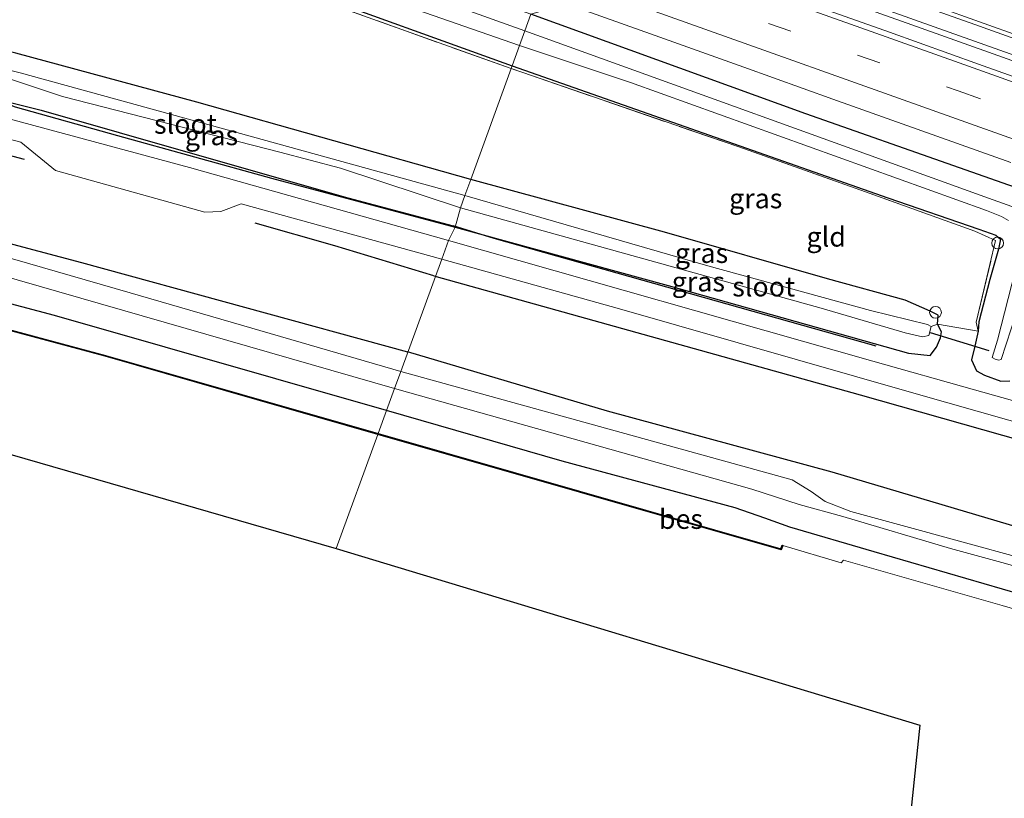
# Model space of a CAD drawing. Units: metres. Extents: x 260000 to 267639, y 575000 to 579218.
# Drawn here: x 265049 to 265174, y 576062 to 576161 of the extents above; entities that cross this region are included whole.
import ezdxf
from ezdxf.enums import TextEntityAlignment as Align

# ---------------------------------------------------------------- set-up
doc = ezdxf.new("R2010")
doc.units = ezdxf.units.M
doc.linetypes.add('IE-TERREINAFSCHEIDING', pattern=[10, 8, -2])
doc.linetypes.add('VW-3-9_STREEP', pattern=[12, 3, -9])
doc.layers.get('0').update_dxf_attribs({"lineweight": 25})
for name, color, linetype, lineweight in [('B-ME-AL-OVERIG-S-B1', 7, 'Continuous', 18), ('B-ME-BV-GELEIDECONSTRUCTIE-GELEIDERAIL-L-B1', 213, 'BV-GELEIDERAIL', 18), ('B-ME-GW-KRUINLIJN-L-B1', 93, 'Continuous', 18), ('B-ME-GW-TEENLIJN-L-B1', 93, 'Continuous', 18), ('B-ME-IE-GRASLAND-GV-B6', 93, 'Continuous', 18), ('B-ME-IE-GRONDWERKLIJN-GROND_INGERICHT-GV-B6', 253, 'Continuous', 18), ('B-ME-IE-HULPGEOMETRIE-L-B1', 53, 'Continuous', 18), ('B-ME-IE-TERREINAFSCHEIDING-RASTERHEKWERK-L-B1', 8, 'IE-TERREINAFSCHEIDING', 18), ('B-ME-OB-WATERLIJN-L-B1', 133, 'OB-WATERLIJN', 18), ('B-ME-OG-WATER-GV-B6', 153, 'Continuous', 18), ('B-ME-VH-VERH_SOORT-BITUMEN-GV-B6', 8, 'IE-TERREINAFSCHEIDING-NATUURLIJK-HOUTWAL', 18), ('B-ME-VW-MARKERING-39STREEP-015-L-B1', 255, 'VW-3-9_STREEP', 18), ('B-ME-VW-MARKERING-STREEP-015-L-B1', 7, 'Continuous', 18)]:
    doc.layers.add(name, color=color, linetype=linetype, lineweight=lineweight)
for name, color, linetype in [('B-ME-GR-BOMENRIJ-L-B1', 10, 'Continuous'), ('B-ME-GW-INSTEEKWATERGANG-L-B1', 10, 'Continuous'), ('B-ME-KG-KADASTRAAL-OPNAMEDTMGRENS-L-B1', 10, 'Continuous'), ('B-ME-KW-DUIKER-L-B1', 10, 'Continuous'), ('B-ME-OB-BESCHOEIING-GV-B6', 10, 'Continuous')]:
    doc.layers.add(name, color=color, linetype=linetype)
doc.styles.add('NLCS-ISO', font='NLCS-ISO.TTF')
doc.linetypes.add('BV-GELEIDERAIL', pattern='A,10,-3,[108,NLCS.SHX,S=1,R=0,X=0,Y=0],-3', length=16)
doc.linetypes.add('IE-TERREINAFSCHEIDING-NATUURLIJK-HOUTWAL', pattern='A,7,-1.5,[67,NLCS.SHX,S=0.75,R=45,X=0,Y=0],-1.5,7,-1.5,[70,NLCS.SHX,S=0.75,R=0,X=0,Y=0],-1.5', length=20)
doc.linetypes.add('OB-WATERLIJN', pattern='A,10,[32,NLCS.SHX,S=2,R=0,X=0,Y=0],-12', length=22)

# ---------------------------------------------------------------- blocks, each defined once
blk = doc.blocks.new('dtb')
blk.add_circle((0, 0), 0.75)

msp = doc.modelspace()

# ---------------------------------------------------------------- linework, layer by layer
at = {"layer": 'B-ME-BV-GELEIDECONSTRUCTIE-GELEIDERAIL-L-B1'}
for points in [[(265435.554, 576062.935, 1.022), (265388.481, 576079.731, 1.031), (265328.237, 576101.178, 1.031), (265267.878, 576122.719, 1.031), (265213.892, 576141.969, 0.965), (265162.351, 576160.334, 0.965), (265119.124, 576175.708, 0.983)], [(265119.459, 576176.386, 0.956), (265165.179, 576160.104, 0.956), (265217.907, 576141.376, 0.956), (265270.706, 576122.512, 1.022), (265322.184, 576104.12, 1.046), (265357.358, 576091.573, 1.043), (265401.295, 576075.951, 1.022), (265435.783, 576063.661, 1.022)]]:
    msp.add_polyline3d(points, dxfattribs=at)
at = {"layer": 'B-ME-GR-BOMENRIJ-L-B1'}
for points in [[(264779.505, 576197.14, 1.225), (264794.705, 576194.068, 1.225), (264832.909, 576185.831, 1.21), (264871.107, 576177.089, 1.21), (264901.536, 576169.912, 1.27), (264930.783, 576162.939, 1.27), (264949.428, 576158.304, 1.243), (264968.012, 576153.894, 1.285), (264988.666, 576148.178, 1.342), (265016.846, 576140.714, 1.402), (265056.785, 576130.121, 1.402), (265098.222, 576118.774, 1.402)], [(265049.529, 576143.244, 1.258), (265000.815, 576156.107, 1.258), (264961.371, 576166.845, 1.177), (264933.323, 576173.457, 1.177), (264893.983, 576182.921, 1.162), (264855.339, 576191.904, 1.156)], [(265042.464, 576151.799, 0.799), (265051.63, 576149.505, 0.799), (265071.47, 576143.819, 0.799), (265090.631, 576138.338, 0.799), (265104.012, 576134.778, 0.841)], [(265101.577, 576128.439, 1.258), (265088.983, 576132.273, 1.258), (265078.846, 576135.143, 1.258)], [(265157.785, 576119.498, 1.1), (265109.237, 576133.183, 0.899), (265104.012, 576134.778, 0.841)], [(265101.577, 576128.439, 1.258), (265155.77, 576113.318, 1.217), (265194.515, 576102.354, 1.349), (265223.418, 576094.057, 1.325)], [(265355.44, 576045.322, 1.184), (265287.629, 576064.924, 1.415), (265248.773, 576076.031, 1.484), (265210.57, 576086.783, 1.493), (265181.754, 576094.736, 1.493), (265152.226, 576103.505, 1.424), (265123.659, 576111.256, 1.424), (265098.222, 576118.774, 1.402)]]:
    msp.add_polyline3d(points, dxfattribs=at)
at = {"layer": 'B-ME-GW-INSTEEKWATERGANG-L-B1'}
for points in [[(264753.835, 576229.658, 0.976), (264750.404, 576249.713, 0.862), (264746.475, 576269.311, 0.736), (264744.644, 576279.316, 0.514), (264744.118, 576282.933, 0.409), (264744.047, 576284.363, 0.301), (264744.798, 576286.293, 0.145), (264751.212, 576284.214, 0.097), (264758.848, 576281.22, 0.097), (264780.15, 576273.19, 0.328), (264811.028, 576262.611, 0.265), (264848.351, 576249.207, 0.265), (264881.044, 576237.513, 0.265), (264922.013, 576223.002, 0.265), (264965.262, 576207.483, 0.31), (265009.022, 576191.435, 0.607), (265042.374, 576179.801, 0.577), (265084.008, 576165.082, 0.472), (265111.51, 576155.153, 0.497)], [(265095.548, 576111.316, 2.249), (265053.357, 576123.382, 2.248), (265015.264, 576133.49, 2.272), (264981.281, 576141.983, 2.203), (264954.834, 576148.164, 2.203), (264948.546, 576150.648, 2.203), (264938.447, 576152.92, 2.155), (264935.743, 576153.227, 1.789), (264921.135, 576156.47, 1.732), (264890.114, 576164.303, 1.708), (264862.071, 576171.36, 1.729), (264829.25, 576178.781, 1.699), (264799.556, 576185.095, 1.774), (264777.739, 576189.368, 1.729)], [(265431.339, 576048.438, -0.247), (265387.11, 576063.977, -0.246), (265341.822, 576080.389, -0.099), (265294.373, 576097.069, -0.099), (265243.744, 576115.387, -0.099), (265217.901, 576124.826, -0.114), (265187.942, 576135.303, -0.114), (265148.863, 576149.05, -0.114), (265113.915, 576161.68, -0.114)], [(265106.253, 576140.681, 0.614), (265071.417, 576150.502, 0.877), (265048.419, 576156.723, 0.847), (265044.828, 576157.638, 0.868), (265043.485, 576157.916, 0.889), (265042.502, 576157.987, 0.946), (265041.832, 576157.821, 1.003), (265041.166, 576157.247, 1.003), (265040.688, 576156.314, 1.003), (265040.392, 576155.009, 1.003), (265040.349, 576154.024, 1.003), (265041.228, 576152.863, 1.003), (265043.364, 576151.851, 1.003), (265048.318, 576149.938, 0.994), (265061.364, 576146.265, 1.066), (265080.918, 576140.87, 1.042), (265104.295, 576134.608, 0.965)], [(265111.51, 576155.153, 0.497), (265159.28, 576138.37, 0.437), (265170.854, 576134.379, 0.365), (265172.998, 576133.601, 0.284), (265173.602, 576133.115, 0.275), (265173.337, 576131.833, 0.383), (265172.249, 576127.962, 0.536), (265170.876, 576122.589, 0.701), (265170.774, 576121.398, 0.752), (265170.343, 576119.519, 0.833), (265169.917, 576117.759, 0.929), (265170.579, 576116.362, 0.929), (265171.56, 576115.827, 0.929), (265173.646, 576115.054, 0.929), (265174.783, 576115.094, 0.929)], [(265104.295, 576134.608, 0.965), (265131.357, 576127.209, 0.938), (265161.918, 576118.628, 0.935), (265164.658, 576118.336, 0.923), (265165.463, 576119.372, 0.893), (265165.97, 576120.582, 0.845), (265166.098, 576121.309, 0.809), (265165.604, 576122.304, 0.752), (265165.704, 576123.459, 0.749), (265164.681, 576123.968, 0.68), (265161.483, 576125.334, 0.614), (265151.629, 576128.073, 0.587), (265130.889, 576133.971, 0.551), (265106.253, 576140.681, 0.614)], [(265421.922, 576016.71, 1.663), (265373.237, 576031.094, 1.814), (265321.61, 576045.91, 1.811), (265270.216, 576060.736, 1.88), (265258.293, 576064.809, 1.88), (265238.447, 576070.096, 1.772), (265211.585, 576077.577, 1.847), (265196.592, 576082.126, 1.907), (265178.542, 576087.271, 1.874), (265157.563, 576093.352, 1.844), (265146.832, 576096.503, 1.88), (265143.64, 576097.622, 2.138), (265139.875, 576098.949, 2.252), (265117.886, 576104.874, 2.252), (265095.548, 576111.316, 2.249)]]:
    msp.add_polyline3d(points, dxfattribs=at)
at = {"layer": 'B-ME-GW-KRUINLIJN-L-B1'}
for points in [[(264778.395, 576192.323, 1.663), (264810.011, 576185.734, 1.759), (264838.564, 576179.358, 1.621), (264860.734, 576174.185, 1.651), (264900.272, 576164.872, 1.648), (264929.777, 576157.813, 1.684), (264936.295, 576156.342, 1.66), (264939.148, 576156.456, 2.092), (264967.131, 576149.636, 2.188), (264998.638, 576141.424, 2.173), (265037.964, 576130.969, 2.17), (265096.578, 576114.139, 2.255)], [(265096.578, 576114.139, 2.255), (265142.014, 576101.309, 2.24), (265148.024, 576099.394, 1.778), (265153.555, 576097.845, 1.745), (265167.263, 576093.794, 1.736), (265174.226, 576091.872, 1.736), (265183.003, 576089.344, 1.742), (265190.949, 576086.81, 1.826), (265218.559, 576078.868, 1.811), (265254.067, 576068.994, 1.793), (265286.267, 576059.453, 1.844), (265329.535, 576047.222, 1.85), (265356.148, 576039.435, 1.775), (265392.752, 576028.866, 1.769), (265423.029, 576020.438, 1.669)]]:
    msp.add_polyline3d(points, dxfattribs=at)
at = {"layer": 'B-ME-GW-TEENLIJN-L-B1'}
for points in [[(265097.366, 576116.299, 1.334), (265084.685, 576119.949, 1.333), (265062.96, 576126.275, 1.408), (265046.055, 576131.133, 1.369), (265024.384, 576136.817, 1.369), (264995.918, 576143.978, 1.369), (264969.779, 576151.233, 1.318), (264964.277, 576152.613, 1.21), (264957.984, 576154.688, 1.15), (264954.213, 576155.563, 1.138), (264950.775, 576155.974, 1.207), (264948.642, 576156.499, 1.27), (264945.194, 576157.438, 1.261), (264941.47, 576158.072, 1.309), (264939.733, 576158.398, 1.303), (264938.336, 576158.296, 1.333), (264937.158, 576157.678, 1.405), (264936.403, 576157.565, 1.369), (264934.234, 576158.158, 1.285)], [(265097.366, 576116.299, 1.334), (265147.141, 576102.524, 1.4), (265149.552, 576101.015, 1.373), (265151.329, 576099.763, 1.373), (265154.563, 576098.477, 1.364), (265162.971, 576096.194, 1.436), (265182.153, 576090.954, 1.475)]]:
    msp.add_polyline3d(points, dxfattribs=at)
at = {"layer": 'B-ME-IE-GRASLAND-GV-B6'}
for points in [[(265048.453, 576180.446, -1.684), (265080.496, 576168.857, -1.684), (265112.448, 576157.735, -1.686), (265111.51, 576155.153, 0.497), (265084.008, 576165.082, 0.472), (265042.374, 576179.801, 0.577), (265009.022, 576191.435, 0.607), (264965.262, 576207.483, 0.31), (264922.013, 576223.002, 0.265), (264881.044, 576237.513, 0.265), (264848.351, 576249.207, 0.265), (264811.028, 576262.611, 0.265), (264780.15, 576273.19, 0.328), (264758.848, 576281.22, 0.097)], [(264881.044, 576237.513, 0.265), (264922.013, 576223.002, 0.265), (264965.262, 576207.483, 0.31), (265009.022, 576191.435, 0.607), (265042.374, 576179.801, 0.577), (265084.008, 576165.082, 0.472), (265111.51, 576155.153, 0.497), (265111.377, 576154.787, 0.496), (265082.269, 576165.207, 0.556), (265058.232, 576173.558, 0.619), (265045.701, 576178.051, 0.682), (265035.832, 576181.618, 0.709), (265030.835, 576183.347, 0.709), (265005.839, 576192.283, 0.7), (264977.658, 576202.52, 0.631), (264944.788, 576214.473, 0.46), (264903.796, 576229.079, 0.427), (264883.799, 576236.209, 0.421)], [(264901.23, 576237.229, -0.178), (264938.525, 576224.104, -0.136), (264973.343, 576211.365, -0.142), (265010.064, 576198.543, -0.121), (265033.886, 576189.88, -0.136), (265066.785, 576178.462, -0.121), (265100.15, 576166.671, -0.112), (265113.915, 576161.68, -0.114), (265113.136, 576159.585, -1.686), (265085.051, 576169.669, -1.684), (265048.642, 576182.77, -1.684), (265031.289, 576188.735, -1.684), (265022.484, 576191.791, -1.522), (265017.563, 576193.488, -1.522), (264972.418, 576209.801, -1.522), (264972.452, 576209.895, -1.369), (264952.158, 576217.023, -1.369), (264952.125, 576216.929, -1.522), (264902.974, 576234.549, -1.522)], [(265182.11, 576151.303, 0.099), (265170.815, 576155.357, 0.099), (265159.514, 576159.394, 0.094), (265148.206, 576163.411, 0.087), (265136.967, 576167.426, 0.085), (265125.659, 576171.444, 0.085), (265114.359, 576175.483, 0.091), (265119.981, 576178.257, 0.149), (265123.005, 576177.177, 0.15), (265170.345, 576160.367, 0.152), (265216.695, 576143.784, 0.153)], [(264860.734, 576174.185, 1.651), (264900.272, 576164.872, 1.648), (264929.777, 576157.813, 1.684), (264936.295, 576156.342, 1.66), (264939.148, 576156.456, 2.092), (264967.131, 576149.636, 2.188), (264998.638, 576141.424, 2.173), (265037.964, 576130.969, 2.17), (265096.578, 576114.139, 2.255)], [(265096.578, 576114.139, 2.255), (265037.964, 576130.969, 2.17), (264998.638, 576141.424, 2.173), (264967.131, 576149.636, 2.188), (264939.148, 576156.456, 2.092), (264936.295, 576156.342, 1.66), (264929.777, 576157.813, 1.684), (264900.272, 576164.872, 1.648), (264860.734, 576174.185, 1.651)], [(264865.524, 576174.988, 1.255), (264904.382, 576165.78, 1.255), (264930.875, 576159.027, 1.255), (264933.351, 576158.246, 1.255), (264934.234, 576158.158, 1.285), (264936.403, 576157.565, 1.369), (264937.158, 576157.678, 1.405), (264938.336, 576158.296, 1.333), (264939.733, 576158.398, 1.303), (264941.47, 576158.072, 1.309), (264945.194, 576157.438, 1.261), (264948.642, 576156.499, 1.27), (264950.775, 576155.974, 1.207), (264954.213, 576155.563, 1.138), (264957.984, 576154.688, 1.15), (264964.277, 576152.613, 1.21), (264969.779, 576151.233, 1.318), (264995.918, 576143.978, 1.369), (265024.384, 576136.817, 1.369), (265046.055, 576131.133, 1.369), (265062.96, 576126.275, 1.408), (265084.685, 576119.949, 1.333), (265097.366, 576116.299, 1.334), (265096.578, 576114.139, 2.255)], [(265096.578, 576114.139, 2.255), (265095.548, 576111.316, 2.249), (265053.357, 576123.382, 2.248), (265015.264, 576133.49, 2.272), (264981.281, 576141.983, 2.203), (264954.834, 576148.164, 2.203), (264948.546, 576150.648, 2.203), (264938.447, 576152.92, 2.155), (264935.743, 576153.227, 1.789), (264921.135, 576156.47, 1.732), (264890.114, 576164.303, 1.708)], [(264890.114, 576164.303, 1.708), (264921.135, 576156.47, 1.732), (264935.743, 576153.227, 1.789), (264938.447, 576152.92, 2.155), (264948.546, 576150.648, 2.203), (264954.834, 576148.164, 2.203), (264981.281, 576141.983, 2.203), (265015.264, 576133.49, 2.272), (265053.357, 576123.382, 2.248), (265095.548, 576111.316, 2.249), (265094.471, 576108.385, 1.034)], [(265187.942, 576135.303, -0.114), (265148.863, 576149.05, -0.114), (265113.915, 576161.68, -0.114), (265118.376, 576163.017, -0.145), (265129.685, 576159.003, -0.141), (265140.984, 576154.96, -0.146), (265152.314, 576150.889, -0.152), (265163.619, 576146.864, -0.141), (265174.93, 576142.856, -0.134)], [(265431.339, 576048.438, -0.247), (265430.696, 576046.273, -1.69), (265421.028, 576049.789, -1.686), (265367.165, 576068.902, -1.686), (265311.227, 576088.558, -1.686), (265261.172, 576106.733, -1.686), (265216.288, 576122.548, -1.686), (265172.105, 576138.303, -1.686), (265113.136, 576159.585, -1.686), (265113.915, 576161.68, -0.114), (265148.863, 576149.05, -0.114), (265187.942, 576135.303, -0.114), (265217.901, 576124.826, -0.114), (265243.744, 576115.387, -0.099), (265294.373, 576097.069, -0.099), (265341.822, 576080.389, -0.099), (265387.11, 576063.977, -0.246), (265431.339, 576048.438, -0.247)], [(265094.471, 576108.385, 1.034), (265059.819, 576118.328, 1.034), (265008.792, 576132.026, 1.034), (264952.772, 576145.654, 1.034), (264948.89, 576147.935, 1.034), (264948.864, 576147.834, 0.511), (264948.134, 576147.809, 0.511), (264947.034, 576147.619, 0.511), (264945.152, 576147.865, 0.511), (264944.572, 576148.067, 0.511), (264944.299, 576148.41, 0.511), (264943.568, 576148.998, 0.511), (264942.606, 576149.283, 0.511), (264922.818, 576153.832, 0.511), (264895.165, 576160.804, 0.511)], [(265174.783, 576115.094, 0.929), (265173.646, 576115.054, 0.929), (265171.56, 576115.827, 0.929), (265170.579, 576116.362, 0.929), (265169.917, 576117.759, 0.929), (265170.343, 576119.519, 0.833), (265170.774, 576121.398, 0.752), (265170.876, 576122.589, 0.701), (265172.249, 576127.962, 0.536), (265173.337, 576131.833, 0.383), (265173.602, 576133.115, 0.275), (265172.998, 576133.601, 0.284), (265170.854, 576134.379, 0.365), (265159.28, 576138.37, 0.437), (265111.51, 576155.153, 0.497), (265112.448, 576157.735, -1.686)], [(265112.448, 576157.735, -1.686), (265126.553, 576153.004, -1.686), (265171.819, 576136.745, -1.686), (265173.744, 576135.973, -1.686), (265174.643, 576135.49, -1.686)], [(265048.419, 576156.723, 0.847), (265071.417, 576150.502, 0.877), (265106.253, 576140.681, 0.614), (265105.508, 576138.631, -1.134), (265075.747, 576146.874, -1.132), (265048.965, 576154.256, -1.132), (265044.134, 576155.445, -1.132)], [(265048.318, 576149.938, 0.994), (265061.364, 576146.265, 1.066), (265080.918, 576140.87, 1.042), (265104.295, 576134.608, 0.965), (265103.437, 576132.93, 1.055), (265070.482, 576142.23, 1.048), (265023.484, 576154.874, 1.051)], [(265043.509, 576154.837, -1.132), (265054.359, 576151.253, -1.132), (265081.988, 576144.165, -1.132), (265089.696, 576142.121, -1.132), (265104.944, 576137.078, -1.134), (265104.295, 576134.608, 0.965)], [(265111.377, 576154.787, 0.496), (265111.51, 576155.153, 0.497), (265159.28, 576138.37, 0.437), (265170.854, 576134.379, 0.365), (265172.998, 576133.601, 0.284), (265173.602, 576133.115, 0.275), (265173.337, 576131.833, 0.383), (265172.249, 576127.962, 0.536), (265170.876, 576122.589, 0.701), (265170.774, 576121.398, 0.752), (265170.519, 576122.541, 0.766), (265172.809, 576132.214, 0.391), (265172.961, 576132.912, 0.391), (265170.337, 576134.123, 0.391), (265156.466, 576139.107, 0.475), (265140.338, 576144.818, 0.46), (265111.377, 576154.787, 0.496)], [(265034.551, 576149.247, 1.138), (265049.046, 576145.434, 1.108), (265053.466, 576141.838, 1.141), (265072.44, 576136.514, 1.15), (265074.496, 576136.615, 1.15), (265077.056, 576137.593, 1.141), (265102.571, 576130.558, 1.124), (265097.366, 576116.299, 1.334), (265084.685, 576119.949, 1.333), (265062.96, 576126.275, 1.408), (265046.055, 576131.133, 1.369)], [(265104.295, 576134.608, 0.965), (265080.918, 576140.87, 1.042), (265061.364, 576146.265, 1.066), (265048.318, 576149.938, 0.994)], [(265164.816, 576121.983, -1.134), (265164.335, 576122.248, -1.134), (265157.074, 576124.016, -1.134), (265136.396, 576129.712, -1.134), (265105.508, 576138.631, -1.134), (265106.253, 576140.681, 0.614), (265130.889, 576133.971, 0.551), (265151.629, 576128.073, 0.587), (265161.483, 576125.334, 0.614), (265164.681, 576123.968, 0.68), (265165.704, 576123.459, 0.749), (265165.604, 576122.304, 0.752), (265164.816, 576121.983, -1.134)], [(265104.295, 576134.608, 0.965), (265104.944, 576137.078, -1.134), (265150.8, 576124.337, -1.134), (265161.474, 576121.181, -1.134), (265163.71, 576120.675, -1.134), (265164.519, 576120.858, -1.134), (265164.816, 576121.983, -1.134), (265165.604, 576122.304, 0.752), (265166.098, 576121.309, 0.809), (265165.97, 576120.582, 0.845), (265165.463, 576119.372, 0.893), (265164.658, 576118.336, 0.923), (265161.918, 576118.628, 0.935), (265131.357, 576127.209, 0.938), (265104.295, 576134.608, 0.965)], [(265103.437, 576132.93, 1.055), (265104.295, 576134.608, 0.965), (265131.357, 576127.209, 0.938), (265161.918, 576118.628, 0.935), (265164.658, 576118.336, 0.923), (265165.463, 576119.372, 0.893), (265165.97, 576120.582, 0.845), (265166.098, 576121.309, 0.809), (265165.604, 576122.304, 0.752), (265170.774, 576121.398, 0.752), (265170.343, 576119.519, 0.833), (265169.917, 576117.759, 0.929), (265170.579, 576116.362, 0.929), (265171.56, 576115.827, 0.929), (265173.646, 576115.054, 0.929), (265174.783, 576115.094, 0.929)], [(265201.098, 576105.29, 1.145), (265170.317, 576113.964, 1.073), (265157.395, 576117.611, 1.049), (265103.437, 576132.93, 1.055)], [(265176.412, 576132.689, -1.686), (265173.225, 576120.253, -1.686), (265172.561, 576118.068, -1.686), (265172.946, 576117.852, -1.686), (265173.412, 576117.729, -1.686), (265173.68, 576117.825, -1.686), (265175.589, 576123.675, -1.686)], [(265182.153, 576090.954, 1.475), (265162.971, 576096.194, 1.436), (265154.563, 576098.477, 1.364), (265151.329, 576099.763, 1.373), (265149.552, 576101.015, 1.373), (265147.141, 576102.524, 1.4), (265097.366, 576116.299, 1.334), (265102.571, 576130.558, 1.124), (265125.175, 576124.243, 1.046), (265162.599, 576113.527, 1.139), (265194.483, 576104.471, 1.196)], [(265096.578, 576114.139, 2.255), (265097.366, 576116.299, 1.334), (265147.141, 576102.524, 1.4), (265149.552, 576101.015, 1.373), (265151.329, 576099.763, 1.373), (265154.563, 576098.477, 1.364), (265162.971, 576096.194, 1.436), (265182.153, 576090.954, 1.475)], [(265178.542, 576087.271, 1.874), (265157.563, 576093.352, 1.844), (265146.832, 576096.503, 1.88), (265143.64, 576097.622, 2.138), (265139.875, 576098.949, 2.252), (265117.886, 576104.874, 2.252), (265095.548, 576111.316, 2.249), (265096.578, 576114.139, 2.255)], [(265096.578, 576114.139, 2.255), (265142.014, 576101.309, 2.24), (265148.024, 576099.394, 1.778), (265153.555, 576097.845, 1.745), (265167.263, 576093.794, 1.736), (265174.226, 576091.872, 1.736)], [(265174.226, 576091.872, 1.736), (265167.263, 576093.794, 1.736), (265153.555, 576097.845, 1.745), (265148.024, 576099.394, 1.778), (265142.014, 576101.309, 2.24), (265096.578, 576114.139, 2.255)], [(265145.951, 576094.168, 0.512), (265145.855, 576094.197, 1.034), (265145.68, 576093.725, 1.034), (265094.471, 576108.385, 1.034), (265095.548, 576111.316, 2.249), (265117.886, 576104.874, 2.252), (265139.875, 576098.949, 2.252), (265143.64, 576097.622, 2.138), (265146.832, 576096.503, 1.88), (265157.563, 576093.352, 1.844), (265178.542, 576087.271, 1.874)], [(265180.342, 576084.638, 0.512), (265173.818, 576086.548, 0.512), (265153.658, 576092.318, 0.512), (265153.337, 576091.967, 0.512), (265145.951, 576094.168, 0.512)]]:
    msp.add_polyline3d(points, dxfattribs=at)
at = {"layer": 'B-ME-IE-GRONDWERKLIJN-GROND_INGERICHT-GV-B6'}
for points in [[(265045.701, 576178.051, 0.682), (265058.232, 576173.558, 0.619), (265082.269, 576165.207, 0.556), (265111.377, 576154.787, 0.496), (265106.253, 576140.681, 0.614), (265071.417, 576150.502, 0.877), (265048.419, 576156.723, 0.847)], [(265111.377, 576154.787, 0.496), (265140.338, 576144.818, 0.46), (265156.466, 576139.107, 0.475), (265170.337, 576134.123, 0.391), (265172.961, 576132.912, 0.391), (265172.809, 576132.214, 0.391), (265170.519, 576122.541, 0.766), (265170.774, 576121.398, 0.752), (265165.604, 576122.304, 0.752), (265165.704, 576123.459, 0.749), (265164.681, 576123.968, 0.68), (265161.483, 576125.334, 0.614), (265151.629, 576128.073, 0.587), (265130.889, 576133.971, 0.551), (265106.253, 576140.681, 0.614), (265111.377, 576154.787, 0.496)]]:
    msp.add_polyline3d(points, dxfattribs=at)
at = {"layer": 'B-ME-IE-HULPGEOMETRIE-L-B1'}
msp.add_polyline3d([(265089.154, 576093.797, 0.431), (265094.443, 576108.289, 0.512), (265094.471, 576108.385, 1.034), (265095.548, 576111.316, 2.249), (265096.578, 576114.139, 2.255), (265097.366, 576116.299, 1.334), (265102.571, 576130.558, 1.124), (265103.437, 576132.93, 1.055), (265104.295, 576134.608, 0.965), (265104.944, 576137.078, -1.134), (265105.508, 576138.631, -1.134), (265106.253, 576140.681, 0.614), (265111.377, 576154.787, 0.496), (265111.51, 576155.153, 0.497), (265112.448, 576157.735, -1.686), (265113.136, 576159.585, -1.686), (265113.915, 576161.68, -0.114)], dxfattribs=at)
at = {"layer": 'B-ME-IE-TERREINAFSCHEIDING-RASTERHEKWERK-L-B1'}
for points in [[(265111.377, 576154.787, 0.496), (265082.269, 576165.207, 0.556), (265058.232, 576173.558, 0.619), (265045.701, 576178.051, 0.682), (265035.832, 576181.618, 0.709), (265030.835, 576183.347, 0.709), (265005.839, 576192.283, 0.7), (264977.658, 576202.52, 0.631), (264944.788, 576214.473, 0.46), (264903.796, 576229.079, 0.427), (264883.799, 576236.209, 0.421), (264849.855, 576248.29, 0.406), (264827.7, 576256.204, 0.325), (264792.901, 576268.498, 0.433), (264784.216, 576271.344, 0.436), (264774.023, 576274.764, 0.436), (264754.657, 576282.141, 0.397), (264748.54, 576284.664, 0.313), (264744.99, 576285.562, 0.313), (264745.029, 576280.565, 0.571), (264747.181, 576267.635, 0.874), (264749.376, 576256.402, 0.922), (264753.084, 576235.87, 1.081), (264754.117, 576229.572, 1.12)], [(265170.774, 576121.398, 0.752), (265170.519, 576122.541, 0.766), (265172.809, 576132.214, 0.391), (265172.961, 576132.912, 0.391), (265170.337, 576134.123, 0.391), (265156.466, 576139.107, 0.475), (265140.338, 576144.818, 0.46), (265111.377, 576154.787, 0.496)], [(265164.816, 576121.983, -1.134), (265165.604, 576122.304, 0.752), (265170.774, 576121.398, 0.752)]]:
    msp.add_polyline3d(points, dxfattribs=at)
at = {"layer": 'B-ME-KG-KADASTRAAL-OPNAMEDTMGRENS-L-B1'}
msp.add_polyline3d([(264754.117, 576229.572, 1.12), (264784.607, 576220.295, 0.674), (264784.424, 576219.47, 0.664), (264784.361, 576219.186, 0.664), (264784.06, 576217.83, -0.667), (264783.759, 576216.475, -0.667), (264783.298, 576214.395, 0.877), (264783.017, 576213.13, 0.937), (264782.419, 576210.438, 1.048), (264779.282, 576196.303, 1.225), (264779.079, 576195.402, 0.892), (264778.776, 576194.037, 1.21), (264778.395, 576192.323, 1.663), (264777.739, 576189.368, 1.729), (264777.387, 576187.785, 0.511), (264776.579, 576184.149, 0.659), (265089.154, 576093.797, 0.431), (265163.336, 576071.313, 0.635), (265161.58, 576054.248, 0.512), (265161.552, 576054.152, 1.148), (265161.332, 576051.84, 2.084), (265160.916, 576047.794, 1.932), (265410.108, 575976.907, 1.631)], dxfattribs=at)
at = {"layer": 'B-ME-KW-DUIKER-L-B1'}
msp.add_line((265164.683, 576121.256, -0.657), (265172.131, 576118.964, -0.693), dxfattribs=at)
at = {"layer": 'B-ME-OB-BESCHOEIING-GV-B6'}
for points in [[(265094.471, 576108.385, 1.034), (265094.443, 576108.289, 0.512), (265059.792, 576118.232, 0.511), (265008.767, 576131.929, 0.511), (264952.734, 576145.56, 0.511), (264948.864, 576147.834, 0.511), (264948.89, 576147.935, 1.034), (264952.772, 576145.654, 1.034), (265008.792, 576132.026, 1.034), (265059.819, 576118.328, 1.034), (265094.471, 576108.385, 1.034)], [(265145.951, 576094.168, 0.512), (265145.781, 576093.709, 0.512), (265145.736, 576093.605, 0.512), (265094.443, 576108.289, 0.512), (265094.471, 576108.385, 1.034), (265145.68, 576093.725, 1.034), (265145.855, 576094.197, 1.034), (265145.951, 576094.168, 0.512)]]:
    msp.add_polyline3d(points, dxfattribs=at)
at = {"layer": 'B-ME-OB-WATERLIJN-L-B1'}
msp.add_line((265145.736, 576093.605, 0.512), (265094.443, 576108.289, 0.512), dxfattribs=at)
for points in [[(265094.443, 576108.289, 0.512), (265059.792, 576118.232, 0.511), (265008.767, 576131.929, 0.511), (264952.734, 576145.56, 0.511), (264948.864, 576147.834, 0.511), (264948.134, 576147.809, 0.511), (264947.034, 576147.619, 0.511), (264945.152, 576147.865, 0.511), (264944.572, 576148.067, 0.511), (264944.299, 576148.41, 0.511), (264943.568, 576148.998, 0.511), (264942.606, 576149.283, 0.511), (264922.818, 576153.832, 0.511), (264895.165, 576160.804, 0.511), (264863.738, 576168.34, 0.511), (264829.088, 576175.92, 0.511), (264800.305, 576182.476, 0.511), (264777.387, 576187.785, 0.511)], [(265180.342, 576084.638, 0.512), (265173.818, 576086.548, 0.512), (265153.658, 576092.318, 0.512), (265153.337, 576091.967, 0.512), (265145.951, 576094.168, 0.512), (265145.781, 576093.709, 0.512), (265145.736, 576093.605, 0.512)]]:
    msp.add_polyline3d(points, dxfattribs=at)
at = {"layer": 'B-ME-OG-WATER-GV-B6'}
for points in [[(265094.443, 576108.289, 0.512), (265089.154, 576093.797, 0.431), (264776.579, 576184.149, 0.659), (264777.387, 576187.785, 0.511), (264800.305, 576182.476, 0.511), (264829.088, 576175.92, 0.511), (264863.738, 576168.34, 0.511), (264895.165, 576160.804, 0.511), (264922.818, 576153.832, 0.511), (264942.606, 576149.283, 0.511), (264943.568, 576148.998, 0.511), (264944.299, 576148.41, 0.511), (264944.572, 576148.067, 0.511), (264945.152, 576147.865, 0.511), (264947.034, 576147.619, 0.511), (264948.134, 576147.809, 0.511), (264948.864, 576147.834, 0.511), (264952.734, 576145.56, 0.511), (265008.767, 576131.929, 0.511), (265059.792, 576118.232, 0.511), (265094.443, 576108.289, 0.512)], [(265112.448, 576157.735, -1.686), (265080.496, 576168.857, -1.684), (265048.453, 576180.446, -1.684), (265028.549, 576187.608, -1.684), (265029.053, 576188.153, -1.684), (265029.657, 576188.627, -1.684), (265031.289, 576188.735, -1.684), (265048.642, 576182.77, -1.684), (265085.051, 576169.669, -1.684), (265113.136, 576159.585, -1.686), (265112.448, 576157.735, -1.686)], [(265112.448, 576157.735, -1.686), (265113.136, 576159.585, -1.686), (265172.105, 576138.303, -1.686), (265216.288, 576122.548, -1.686)], [(265174.643, 576135.49, -1.686), (265173.744, 576135.973, -1.686), (265171.819, 576136.745, -1.686), (265126.553, 576153.004, -1.686), (265112.448, 576157.735, -1.686)], [(265104.944, 576137.078, -1.134), (265089.696, 576142.121, -1.132), (265081.988, 576144.165, -1.132), (265054.359, 576151.253, -1.132), (265043.509, 576154.837, -1.132), (265042.881, 576155.536, -1.132), (265043.171, 576155.754, -1.132), (265044.134, 576155.445, -1.132), (265048.965, 576154.256, -1.132), (265075.747, 576146.874, -1.132), (265105.508, 576138.631, -1.134), (265104.944, 576137.078, -1.134)], [(265104.944, 576137.078, -1.134), (265105.508, 576138.631, -1.134), (265136.396, 576129.712, -1.134), (265157.074, 576124.016, -1.134), (265164.335, 576122.248, -1.134), (265164.816, 576121.983, -1.134), (265164.519, 576120.858, -1.134), (265163.71, 576120.675, -1.134), (265161.474, 576121.181, -1.134), (265150.8, 576124.337, -1.134), (265104.944, 576137.078, -1.134)], [(265175.589, 576123.675, -1.686), (265173.68, 576117.825, -1.686), (265173.412, 576117.729, -1.686), (265172.946, 576117.852, -1.686), (265172.561, 576118.068, -1.686), (265173.225, 576120.253, -1.686), (265176.412, 576132.689, -1.686)], [(265181.87, 576048.411, 0.512), (265161.58, 576054.248, 0.512), (265163.336, 576071.313, 0.635), (265089.154, 576093.797, 0.431), (265094.443, 576108.289, 0.512), (265145.736, 576093.605, 0.512), (265145.781, 576093.709, 0.512), (265145.951, 576094.168, 0.512)], [(265145.951, 576094.168, 0.512), (265153.337, 576091.967, 0.512), (265153.658, 576092.318, 0.512), (265173.818, 576086.548, 0.512), (265180.342, 576084.638, 0.512)]]:
    msp.add_polyline3d(points, dxfattribs=at)
at = {"layer": 'B-ME-VH-VERH_SOORT-BITUMEN-GV-B6'}
for points in [[(264886.233, 576189.383, 0.991), (264931.795, 576178.403, 0.964), (264975.584, 576167.431, 1.027), (265023.484, 576154.874, 1.051), (265070.482, 576142.23, 1.048), (265103.437, 576132.93, 1.055), (265102.571, 576130.558, 1.124), (265077.056, 576137.593, 1.141), (265074.496, 576136.615, 1.15), (265072.44, 576136.514, 1.15), (265053.466, 576141.838, 1.141), (265049.046, 576145.434, 1.108), (265034.551, 576149.247, 1.138), (264992.964, 576160.314, 1.081), (264967.921, 576166.754, 1.03), (264934.667, 576175.103, 1.069), (264895.976, 576184.525, 1.147)], [(265436.414, 576065.539, 0.154), (265406.005, 576076.343, 0.153), (265359.026, 576093.092, 0.166), (265311.614, 576109.97, 0.177), (265264.318, 576126.876, 0.204), (265216.695, 576143.784, 0.153), (265170.345, 576160.367, 0.152), (265123.005, 576177.177, 0.15), (265119.981, 576178.257, 0.149), (265123.602, 576188.177, -0.091), (265150.343, 576178.637, -0.096), (265192.927, 576163.485, -0.106), (265235.107, 576148.493, -0.111), (265277.562, 576133.407, -0.08), (265320.425, 576118.134, -0.084), (265361.21, 576103.553, -0.079), (265404.08, 576088.265, -0.081), (265439.433, 576075.709, -0.094), (265436.414, 576065.539, 0.154)], [(265174.93, 576142.856, -0.134), (265163.619, 576146.864, -0.141), (265152.314, 576150.889, -0.152), (265140.984, 576154.96, -0.146), (265129.685, 576159.003, -0.141), (265118.376, 576163.017, -0.145), (265117.257, 576166.49, -0.075), (265115.937, 576170.585, 0.005), (265114.616, 576174.686, 0.079), (265114.359, 576175.483, 0.091), (265125.659, 576171.444, 0.085), (265136.967, 576167.426, 0.085), (265148.206, 576163.411, 0.087), (265159.514, 576159.394, 0.094), (265170.815, 576155.357, 0.099), (265182.11, 576151.303, 0.099)], [(265194.483, 576104.471, 1.196), (265162.599, 576113.527, 1.139), (265125.175, 576124.243, 1.046), (265102.571, 576130.558, 1.124), (265103.437, 576132.93, 1.055)], [(265103.437, 576132.93, 1.055), (265157.395, 576117.611, 1.049), (265170.317, 576113.964, 1.073), (265201.098, 576105.29, 1.145)]]:
    msp.add_polyline3d(points, dxfattribs=at)
at = {"layer": 'B-ME-VW-MARKERING-39STREEP-015-L-B1'}
msp.add_polyline3d([(265115.937, 576170.585, 0.005), (265121.516, 576168.59, -0.003), (265168.249, 576151.934, 0.014), (265178.774, 576148.169, 0.008), (265190.622, 576143.957, 0.019), (265213.864, 576135.655, 0.02), (265218.242, 576134.119, 0.029), (265225.562, 576131.548, 0.011), (265247.186, 576123.85, 0.014), (265257.458, 576120.208, 0.028), (265271.009, 576115.38, 0.011), (265292.132, 576107.864, 0.018), (265319.013, 576098.308, 0.037), (265341.97, 576090.169, 0.041), (265358.323, 576084.341, 0.024), (265375.442, 576078.249, 0.026), (265376.731, 576077.789, 0.012), (265378.647, 576077.104, 0.028), (265380.03, 576076.61, 0.015), (265388.372, 576073.631, 0.011), (265401.928, 576068.82, 0.041), (265421.145, 576061.952, 0.029), (265433.068, 576057.708, 0.043)], dxfattribs=at)
at = {"layer": 'B-ME-VW-MARKERING-STREEP-015-L-B1'}
for points in [[(265436.58, 576066.096, 0.147), (265406.285, 576076.886, 0.151), (265358.929, 576093.725, 0.176), (265311.806, 576110.526, 0.169), (265264.464, 576127.407, 0.197), (265216.941, 576144.328, 0.151), (265170.368, 576160.916, 0.142), (265123.283, 576177.756, 0.151), (265120.198, 576178.851, 0.15)], [(265114.616, 576174.686, 0.079), (265139.37, 576165.855, 0.07), (265157.182, 576159.511, 0.084), (265168.374, 576155.501, 0.086), (265191.821, 576147.14, 0.088), (265212.397, 576139.819, 0.085), (265216.308, 576138.432, 0.099), (265225.565, 576135.157, 0.081), (265237.677, 576130.869, 0.088), (265261.376, 576122.436, 0.097), (265283.962, 576114.411, 0.084), (265317.545, 576102.451, 0.103), (265330.85, 576097.742, 0.102), (265340.178, 576094.434, 0.12), (265371.553, 576083.267, 0.09), (265384.065, 576078.818, 0.092), (265394.696, 576075.011, 0.101), (265411.135, 576069.171, 0.128), (265418.237, 576066.645, 0.113)], [(265117.257, 576166.49, -0.075), (265121.61, 576164.948, -0.077), (265144.105, 576156.932, -0.076), (265154.568, 576153.181, -0.071), (265178.957, 576144.496, -0.064), (265200.411, 576136.832, -0.066), (265219.578, 576130.023, -0.049)]]:
    msp.add_polyline3d(points, dxfattribs=at)

# ---------------------------------------------------------------- block references
at = {"layer": 'B-ME-AL-OVERIG-S-B1', "rotation": 90}
for p in [(265173.252, 576132.607, 0.332), (265165.351, 576123.799, 0.68)]:
    msp.add_blockref('dtb', p, dxfattribs=at)

# ---------------------------------------------------------------- texts
at = {"layer": 'B-ME-IE-GRASLAND-GV-B6', "ltscale": 0.2, "style": 'NLCS-ISO'}
for p in [(265073.301, 576146.2975), (265142.4895, 576138.2755), (265135.606, 576131.332), (265135.1965, 576127.707)]:
    msp.add_text('gras', height=2.5, dxfattribs=at).set_placement(p, align=Align.MIDDLE_CENTER)
at = {"layer": 'B-ME-IE-GRONDWERKLIJN-GROND_INGERICHT-GV-B6', "ltscale": 0.2, "style": 'NLCS-ISO'}
msp.add_text('gld', height=2.5, dxfattribs=at).set_placement((265151.4501, 576133.4048), align=Align.MIDDLE_CENTER)
at = {"layer": 'B-ME-OB-BESCHOEIING-GV-B6', "ltscale": 0.2, "style": 'NLCS-ISO'}
msp.add_text('bes', height=2.5, dxfattribs=at).set_placement((265132.9835, 576097.5308), align=Align.MIDDLE_CENTER)
at = {"layer": 'B-ME-OG-WATER-GV-B6', "ltscale": 0.2, "style": 'NLCS-ISO'}
for p in [(265069.9872, 576147.7523), (265143.5018, 576127.0725)]:
    msp.add_text('sloot', height=2.5, dxfattribs=at).set_placement(p, align=Align.MIDDLE_CENTER)

doc.saveas('drawing.dxf')
